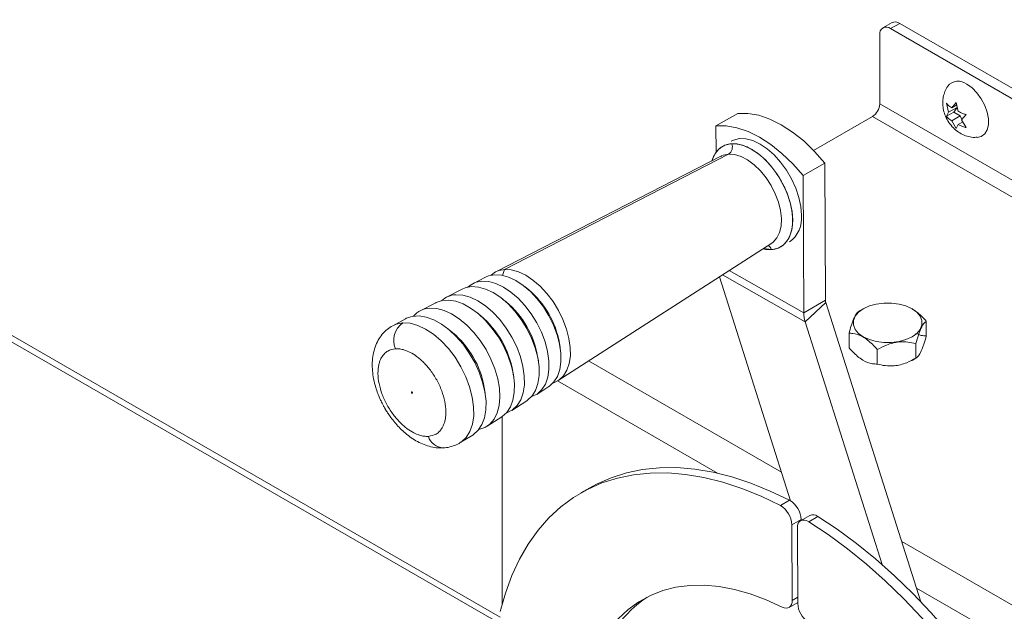
# Model space of a CAD drawing. Units: inches. Extents: x 2 to 541, y -26 to 419.
# Drawn here: x 480 to 488, y 251 to 256 of the extents above; entities that cross this region are included whole.
import ezdxf

# ---------------------------------------------------------------- set-up
doc = ezdxf.new("R2010")
doc.units = ezdxf.units.IN
doc.header["$MEASUREMENT"] = 0

msp = doc.modelspace()

# ---------------------------------------------------------------- linework, layer by layer
at = {"color": 7, "linetype": 'Continuous', "lineweight": 15, "ltscale": 50}
for p, q in [((474.8338143, 256.1546295), (483.7690196, 250.9964453)), ((486.9499048, 255.8829138), (486.8756586, 255.8400523)), ((487.0123997, 255.8767253), (486.9381535, 255.8338638)), ((493.7709583, 251.9750924), (487.0123997, 255.8767253)), ((493.6967121, 251.932231), (486.9381535, 255.8338638)), ((486.8497651, 255.7828217), (486.8497651, 255.2226747)), ((487.407999, 255.153936), (487.391366, 255.2279851)), ((487.4345155, 255.1916642), (487.4709155, 255.2350981)), ((487.4709155, 255.2350981), (487.4875485, 255.1610489)), ((485.5200491, 255.0435217), (485.6968258, 255.1455727)), ((487.4511594, 255.1564314), (487.391366, 255.1219134)), ((487.391366, 255.1219134), (487.407999, 255.153936)), ((487.4776759, 255.1941596), (487.407999, 255.153936)), ((487.4753736, 255.2152511), (487.4345155, 255.1916642)), ((487.4776759, 255.1941596), (487.4511594, 255.1564314)), ((487.4511594, 255.1564314), (487.5041925, 255.1258161)), ((486.7903682, 255.1197962), (486.3133745, 254.8444336)), ((487.5041925, 255.1258161), (487.4345155, 255.0855925)), ((487.4709155, 255.0229545), (487.4345155, 255.0855925)), ((487.5238211, 255.0759169), (487.4875485, 255.0549772)), ((487.5041925, 255.1258161), (487.5160979, 255.0951311)), ((487.550465, 255.1361392), (487.514065, 255.0927054)), ((487.514065, 255.0927054), (487.550465, 255.0300675)), ((485.5200491, 255.0435217), (485.5211061, 254.8304603)), ((487.4875485, 255.0549772), (487.4709155, 255.0229545)), ((485.5643397, 254.7992455), (483.7310312, 253.8566415)), ((485.6228639, 254.8148883), (483.80391, 253.8761211)), ((485.5643397, 254.7992455), (485.5582066, 254.7958907)), ((486.2271442, 254.6400154), (486.4039209, 254.7420664)), ((486.4094556, 253.6263968), (486.4039209, 254.7420664)), ((486.2326789, 253.5243458), (486.2271442, 254.6400154)), ((484.2399052, 252.9751504), (485.9729832, 254.0913776)), ((483.6489948, 253.8144621), (483.5452908, 253.7611422)), ((486.1256767, 251.9965183), (485.54782, 253.8175418)), ((483.4598387, 253.7172066), (483.3315037, 253.6512226)), ((483.9968713, 253.7137838), (483.9699512, 253.7355661)), ((483.8153016, 253.614032), (483.7872607, 253.6367213)), ((486.4094556, 253.6263968), (486.2326789, 253.5243458)), ((483.245189, 253.6068435), (483.1186997, 253.5418084)), ((486.4121507, 253.6077842), (486.2433952, 253.4503385)), ((486.4121507, 253.6077842), (487.1834779, 251.1770691)), ((486.7164805, 253.5579471), (486.6846747, 253.5395801)), ((486.6846928, 253.5395905), (486.723227, 253.5590246)), ((487.1132386, 253.5573384), (487.1121845, 253.5579471)), ((482.9986266, 253.4763943), (482.8950931, 253.4199381)), ((483.608272, 253.5016363), (483.579948, 253.5245546)), ((483.3814035, 253.3640626), (483.3436365, 253.3946217)), ((486.2433952, 253.4503385), (486.8687496, 251.4796336)), ((487.2280261, 253.4555457), (487.2280261, 253.3376576)), ((486.6006388, 253.3584991), (486.6006388, 253.240611)), ((484.2545359, 253.2425976), (484.2491351, 253.2768027)), ((486.8302785, 253.2259309), (486.8302785, 253.1080428)), ((487.1439721, 253.2744542), (487.1439721, 253.1565661)), ((484.0775783, 253.1338219), (484.0719527, 253.1694512)), ((487.1121845, 253.1382096), (487.1439899, 253.1565764)), ((483.8767712, 253.0103861), (483.8710888, 253.0463751)), ((483.6460771, 252.8707224), (483.6385002, 252.9187098)), ((484.0643195, 252.8620606), (484.1623539, 252.9252018)), ((483.8622206, 252.7318943), (483.9835393, 252.8100323)), ((483.661051, 252.6023266), (483.7806249, 252.6793408)), ((483.7841037, 252.6816391), (483.7841037, 251.157039)), ((483.4436925, 252.4696332), (483.5443574, 252.5310583)), ((484.4969571, 252.1036587), (484.4227109, 252.0607972)), ((486.0437903, 251.9579897), (486.1180365, 252.0008511)), ((486.281108, 251.8784271), (486.2068618, 251.8355656)), ((486.3471877, 251.8700852), (486.2729415, 251.8272237)), ((486.2110226, 251.8458284), (486.1367764, 251.802967)), ((486.1398273, 251.1879646), (486.1367764, 251.802967)), ((486.2110615, 251.8379901), (486.2110226, 251.8458284)), ((486.1809698, 251.7777478), (486.1840208, 251.1627455)), ((486.1139353, 251.1301468), (486.1839819, 251.1705838))]:
    msp.add_line(p, q, dxfattribs=at)
at = {"color": 8, "linetype": 'Continuous', "lineweight": 15, "ltscale": 50}
for p, q in [((475.0220782, 256.1009145), (483.7687461, 251.0515706)), ((493.1231553, 251.6011237), (486.8497651, 255.2226747)), ((493.0043517, 251.5325398), (486.7903682, 255.1197962)), ((485.9049812, 254.0475794), (485.9705527, 254.0385599)), ((483.80391, 253.8761211), (483.7873631, 253.8290746)), ((486.2326789, 253.5243458), (485.6281847, 253.8693025)), ((486.2433952, 253.4503385), (485.572294, 253.8333048)), ((484.4858104, 253.1335311), (486.0517318, 252.2295439)), ((484.2329273, 252.9708901), (485.5311917, 252.221418)), ((487.0284183, 251.6657148), (488.0057079, 251.1015375)), ((487.1483177, 251.287871), (487.8720648, 250.8700607)), ((486.1398273, 251.1879646), (486.1837698, 251.2133321))]:
    msp.add_line(p, q, dxfattribs=at)
at = {"color": 7, "linetype": 'Continuous', "lineweight": 15, "ltscale": 50, "flags": 128}
for points in [[(487.5568719, 255.3827831), (487.5991773, 255.3524289), (487.6390241, 255.3119752), (487.6740965, 255.2637729), (487.7023563, 255.2106236), (487.722161, 255.1556159), (487.7323597, 255.1019467), (487.7323597, 255.0527352), (487.722161, 255.0108412), (487.7023563, 254.9786995), (487.6740965, 254.9581781), (487.6417136, 254.9505814)], [(486.4039209, 254.7420664), (486.3207319, 254.8367795), (486.2329772, 254.9211901), (486.1421583, 254.993854), (486.0498291, 255.0535277), (485.9575694, 255.0991902), (485.8669578, 255.1300604), (485.7795447, 255.1456099), (485.6968258, 255.1455727)], [(486.2271442, 254.6400154), (486.1439552, 254.7347285), (486.0562005, 254.8191391), (485.9653816, 254.8918029), (485.8730524, 254.9514767), (485.7807927, 254.9971392), (485.6901811, 255.0280094), (485.602768, 255.0435589), (485.5200491, 255.0435217)], [(485.6436525, 254.9186584), (485.6636536, 254.9283967), (485.7111614, 254.9398562), (485.7637949, 254.9382396), (485.8199547, 254.923596), (485.8779346, 254.8963704), (485.9359728, 254.8573899), (485.9923058, 254.807839), (486.0452221, 254.7492233), (486.0931137, 254.6833238), (486.1345255, 254.6121427), (486.1681993, 254.537843), (486.1931118, 254.4626821), (486.2085061, 254.3889438), (486.2139145, 254.3188686)], [(486.1430904, 254.2779827), (486.137682, 254.3480579), (486.1222876, 254.4217962), (486.0973751, 254.4969571), (486.0637014, 254.5712569), (486.0222896, 254.6424379), (485.974398, 254.7083374), (485.9214817, 254.7669531), (485.8651487, 254.816504), (485.8071105, 254.8554845), (485.7491306, 254.8827101), (485.6929708, 254.8973537), (485.6403373, 254.8989703), (485.5928294, 254.8875108), (485.5518907, 254.8633234), (485.5187651, 254.827143), (485.4944589, 254.7800689), (485.4877747, 254.7598792)], [(485.9006041, 254.0447602), (485.9250886, 254.0398775), (485.9777221, 254.0382609), (486.02523, 254.0497204), (486.0661687, 254.0739078), (486.0992943, 254.1100882), (486.1236005, 254.1571623), (486.1383485, 254.2136998), (486.1430904, 254.2779827)], [(484.1979947, 252.9556067), (484.2021779, 252.9569696), (484.245529, 252.9789329), (484.2815913, 253.0127027), (484.3093809, 253.057358), (484.32814, 253.1116806), (484.3373568, 253.1741888), (484.3367798, 253.2431774), (484.3264249, 253.3167648), (484.3065744, 253.3929435), (484.2777699, 253.4696357), (484.240797, 253.5447494), (484.1966643, 253.6162356), (484.1465756, 253.6821445), (484.0918972, 253.7406781), (484.0341206, 253.7902399), (483.9748217, 253.829478), (483.9156182, 253.857322), (483.8581248, 253.8730123), (483.80391, 253.8761211)], [(483.7225159, 253.8341134), (483.6726224, 253.8244716), (483.6489948, 253.8144621)], [(484.1623539, 252.9252018), (484.1680272, 252.9290176), (484.2044074, 252.9630851), (484.232442, 253.0081339), (484.2513664, 253.0629353), (484.2606644, 253.1259944), (484.2600823, 253.1955911), (484.2496361, 253.269827), (484.2296107, 253.3466772), (484.2005523, 253.4240453), (484.1632535, 253.499821), (484.1187318, 253.5719373), (484.0682017, 253.6384271), (484.0130414, 253.6974767), (483.9547555, 253.7474753), (483.894934, 253.7870592), (483.8352087, 253.8151485), (483.7772086, 253.8309772), (483.7225159, 253.8341134)], [(483.5348408, 253.7372538), (483.4839423, 253.7274177), (483.4598387, 253.7172066)], [(483.9835393, 252.8100323), (483.9893269, 252.813925), (484.0264399, 252.8486787), (484.0550393, 252.8946351), (484.0743449, 252.9505404), (484.0838302, 253.0148698), (484.0832364, 253.0858686), (484.0725798, 253.1615999), (484.0521509, 253.2399982), (484.0225072, 253.3189249), (483.984457, 253.3962271), (483.9390385, 253.4697962), (483.8874904, 253.5376254), (483.8312189, 253.5978645), (483.7717589, 253.6488704), (483.7107323, 253.6892517), (483.6498038, 253.7179069), (483.5906353, 253.7340544), (483.5348408, 253.7372538)], [(484.0205939, 252.8418243), (484.0258393, 252.843517), (484.0700555, 252.8659185), (484.1068374, 252.9003623), (484.1351817, 252.9459086), (484.1543151, 253.0013153), (484.1637158, 253.0650708), (484.1631273, 253.1354362), (484.1525657, 253.210492), (484.1323191, 253.2881909), (484.1029398, 253.3664135), (484.0652291, 253.4430261), (484.0202157, 253.5159389), (483.9691275, 253.583163), (483.9133579, 253.6428647), (483.8544284, 253.6934155), (483.7939462, 253.7334366), (483.7335612, 253.7618362), (483.6749206, 253.7778397), (483.6196238, 253.7810105)], [(483.245189, 253.6068435), (483.2479019, 253.6082094), (483.2958026, 253.6240969), (483.3491312, 253.6274142), (483.4065066, 253.6180752), (483.4664428, 253.5963218), (483.5273874, 253.5627176), (483.5877621, 253.5181327), (483.6460031, 253.4637219), (483.7006021, 253.4008945), (483.750145, 253.3312776), (483.7933486, 253.2566742), (483.8290939, 253.1790166), (483.8564553, 253.1003161), (483.874724, 253.0226109), (483.8834269, 252.9479135), (483.8823385, 252.8781587), (483.8714872, 252.8151529), (483.8511539, 252.7605281), (483.8218653, 252.715699), (483.7843798, 252.6818266), (483.7806249, 252.6793408)], [(483.8180948, 252.7113822), (483.8228739, 252.7129332), (483.8680858, 252.7358392), (483.905696, 252.7710585), (483.9346786, 252.8176306), (483.9542428, 252.8742849), (483.9638552, 252.9394762), (483.9632535, 253.0114261), (483.9524541, 253.0881721), (483.9317515, 253.1676208), (483.9017106, 253.2476049), (483.8631507, 253.3259428), (483.8171236, 253.4004975), (483.7648849, 253.4692354), (483.7078595, 253.5302816), (483.6476029, 253.5819708), (483.5857587, 253.6228931), (483.5240139, 253.6519323), (483.4640527, 253.6682961), (483.4075107, 253.6715384)], [(483.1963729, 253.5625696), (483.2526222, 253.5595099), (483.3122288, 253.5437117), (483.373649, 253.5155842), (483.435292, 253.4758559), (483.4955613, 253.4255556), (483.552896, 253.3659863), (483.605811, 253.2986906), (483.6529359, 253.2254115), (483.6930503, 253.1480469), (483.7251152, 253.0686005), (483.7483, 252.9891299), (483.7620045, 252.9116933), (483.7658735, 252.8382964), (483.7598069, 252.77084), (483.7439618, 252.7110713), (483.7187486, 252.6605382), (483.6848204, 252.6205495), (483.6430557, 252.592141), (483.5947397, 252.5760869)], [(487.1121523, 253.5579657), (487.1512116, 253.5296908), (487.1783928, 253.4971074), (487.1923329, 253.4618492), (487.1923329, 253.4256843), (487.1783928, 253.3904261), (487.1512116, 253.3578426), (487.1121523, 253.3295677), (487.0631735, 253.3070193), (487.0067312, 253.2913279), (486.9456556, 253.2832805), (486.8830093, 253.2832805), (486.8219337, 253.2913279), (486.7654914, 253.3070193), (486.7165126, 253.3295677), (486.6774533, 253.3578426), (486.6502721, 253.3904261), (486.636332, 253.4256843), (486.636332, 253.4618492), (486.6502721, 253.4971074), (486.6774533, 253.5296908), (486.7165126, 253.5579657), (486.7654914, 253.5805141), (486.8219337, 253.5962055), (486.8830093, 253.604253), (486.9456556, 253.604253), (487.0067312, 253.5962055), (487.0631735, 253.5805141), (487.1121523, 253.5579657)], [(482.9986266, 253.4763943), (483.0053062, 253.4798597), (483.0541134, 253.4960479), (483.1084513, 253.4994279), (483.1669125, 253.4899122), (483.227983, 253.4677472), (483.2900811, 253.4335069), (483.3515984, 253.3880782), (483.4109417, 253.3326377), (483.466574, 253.2686213), (483.5170544, 253.1976868), (483.5610757, 253.1216716), (483.5974975, 253.0425443), (483.6253767, 252.9623543), (483.6439911, 252.8831785), (483.6528587, 252.8070675), (483.6517498, 252.7359925), (483.6406931, 252.6717943), (483.619975, 252.6161357), (483.5901321, 252.5704582), (483.5519372, 252.5359447), (483.5443574, 252.5310583)], [(483.0555581, 252.8740654), (483.0552358, 252.8723226), (483.0542988, 252.8712239), (483.0528898, 252.8709365), (483.0512232, 252.8715043), (483.0495529, 252.8728407), (483.048133, 252.8747424), (483.0471798, 252.8769198), (483.0468383, 252.8790413), (483.0471606, 252.8807842), (483.0480976, 252.8818829), (483.0495066, 252.8821702), (483.0511732, 252.8816025), (483.0528435, 252.880266), (483.0542634, 252.8783643), (483.0552166, 252.876187), (483.0555581, 252.8740654)], [(486.1180365, 252.0008511), (485.9603637, 252.0765376), (485.8038619, 252.1399446), (485.6491707, 252.1908127), (485.4969226, 252.2289341), (485.3477397, 252.254153), (485.202232, 252.2663662), (485.0609942, 252.2655238), (484.9246036, 252.2516293), (484.7936179, 252.2247395), (484.6685723, 252.1849643), (484.5499781, 252.1324662), (484.4969571, 252.1036587)], [(486.0437903, 251.9579897), (485.8861175, 252.0336762), (485.7296157, 252.0970831), (485.5749245, 252.1479513), (485.4226763, 252.1860727), (485.2734935, 252.2112915), (485.1279858, 252.2235047), (484.986748, 252.2226624), (484.8503574, 252.2087679), (484.7193717, 252.1818781), (484.5943261, 252.1421029), (484.4757319, 252.0896048), (484.3640739, 252.0245985), (484.2598084, 251.9473497), (484.1633616, 251.8581742), (484.0751279, 251.7574365), (483.9954678, 251.6455483), (483.9247071, 251.5229671), (483.8631349, 251.3901939), (483.8110029, 251.2477714), (483.7685243, 251.0962819)], [(488.5058564, 248.9356138), (488.4826313, 249.0072019), (488.4102491, 249.2114682), (488.3290234, 249.4151663), (488.2392864, 249.6174637), (488.1414047, 249.8175334), (488.0357786, 250.0145575), (487.9228398, 250.2077308), (487.8030499, 250.3962636), (487.6768986, 250.5793852), (487.5449015, 250.7563471), (487.4075983, 250.9264259), (487.2655502, 251.0889263), (487.1193378, 251.2431843), (486.9695588, 251.388569), (486.8168255, 251.5244864), (486.6617621, 251.6503808), (486.5050026, 251.7657376), (486.3471877, 251.8700852)], [(486.2729415, 251.8272237), (486.2551378, 251.8362562), (486.2379131, 251.8408522), (486.2219689, 251.8408247), (486.2079543, 251.8361747), (486.1964402, 251.8270916), (486.1878952, 251.8139452), (486.1826675, 251.797271), (486.1809698, 251.7777478)], [(488.4316102, 248.8927523), (488.408385, 248.9643405), (488.3360028, 249.1686067), (488.2547772, 249.3723049), (488.1650402, 249.5746023), (488.0671585, 249.7746719), (487.9615324, 249.9716961), (487.8485936, 250.1648694), (487.7288037, 250.3534022), (487.6026523, 250.5365238), (487.4706553, 250.7134857), (487.3333521, 250.8835644), (487.191304, 251.0460649), (487.0450916, 251.2003228), (486.8953126, 251.3457076), (486.7425793, 251.481625), (486.5875159, 251.6075194), (486.4307564, 251.7228761), (486.2729415, 251.8272237)], [(484.4920802, 250.633251), (484.5374881, 250.7494768), (484.5919358, 250.8561941), (484.6551222, 250.9528131), (484.7266979, 251.0387995), (484.8062673, 251.113678), (484.8933905, 251.1770345), (484.9875857, 251.2285188), (485.0883323, 251.2678464), (485.1950731, 251.2947996), (485.3072182, 251.3092296), (485.4241475, 251.3110566), (485.5452145, 251.3002703), (485.6697499, 251.2769306), (485.7970652, 251.2411664), (485.9264565, 251.1931755), (486.0572084, 251.1332231)], [(486.0572084, 251.1332231), (486.0736683, 251.1267836), (486.0893373, 251.1243155), (486.103658, 251.1259064), (486.1161208, 251.1314999), (486.1262824, 251.1408969), (486.1337811, 251.153763), (486.1383503, 251.1696406), (486.1398273, 251.1879646)]]:
    msp.add_lwpolyline(points, dxfattribs=at)
at = {"color": 8, "linetype": 'Continuous', "lineweight": 15, "ltscale": 50, "flags": 128}
for points in [[(485.6228639, 254.8148883), (485.578778, 254.8056484), (485.5643397, 254.7992455)], [(485.9729832, 254.0913776), (485.9848719, 254.0999661), (486.0151287, 254.1332371), (486.0367968, 254.1770225), (486.0491383, 254.2298313), (486.0517329, 254.289865), (486.0444922, 254.3550794), (486.0276628, 254.4232535), (486.0018178, 254.492066), (485.9678373, 254.5591733), (485.9268785, 254.6222903), (485.8803363, 254.6792675), (485.8297954, 254.7281647), (485.7769771, 254.7673168), (485.7236801, 254.7953905), (485.6717192, 254.8114297), (485.6228639, 254.8148883)], [(482.8950931, 253.4199381), (482.9242712, 253.4327161), (482.9775739, 253.4430167)], [(482.9775739, 253.4430167), (483.0360037, 253.4396663), (483.0979669, 253.422756), (483.1617733, 253.3927473), (483.2256824, 253.3504586), (483.2879509, 253.2970436), (483.3468803, 253.2339592), (483.4008632, 253.1629262), (483.4484271, 253.0858822), (483.4882744, 253.0049287), (483.5193184, 252.922274), (483.5407122, 252.8401727), (483.5518722, 252.7608642), (483.552494, 252.686512), (483.5425607, 252.619144), (483.5223432, 252.5605981), (483.4923929, 252.5124711), (483.453527, 252.4760758), (483.4433988, 252.4694544)]]:
    msp.add_lwpolyline(points, dxfattribs=at)
at = {"color": 7, "linetype": 'Continuous', "lineweight": 15, "ltscale": 2500}
for centre, radius, start, end in [((486.9757847, 255.8256151), 0.0628722, 54.38242252, 114.30711905), ((486.9036494, 255.7915626), 0.0545886, 50.79671476, 189.21403699), ((487.4874724, 255.2979027), 0.1096402, 50.730059, 140.93454713), ((486.720807, 255.228543), 0.1290916, 302.60547834, 357.39452151), ((485.5850199, 254.8715348), 0.0681249, 303.74583364, 23.47414412), ((485.9829703, 254.2911163), 0.2326057, 304.90011453, 6.85231751), ((483.8118661, 253.7006131), 0.1756883, 92.5955622, 132.51104427), ((483.6277365, 253.6020152), 0.1791791, 92.59506634, 132.84124801), ((483.5260843, 253.1506993), 0.733965, 9.89314571, 50.10147776), ((483.4158074, 253.4885034), 0.1832229, 92.59533954, 132.64846036), ((486.4722178, 253.6259834), 0.0627636, 179.62264411, 196.85585089), ((483.2049366, 253.3753805), 0.1873849, 92.61941091, 139.3272558), ((483.336327, 253.0411547), 0.7467296, 9.89314206, 50.10148141), ((483.1177907, 252.9149964), 0.7646688, 9.89314324, 50.10148023), ((486.4822335, 253.5227022), 0.24956, 179.62264411, 196.85585089), ((483.0764925, 253.3009632), 0.1731014, 124.85133841, 203.32445113), ((482.9022868, 252.7905887), 0.7472784, 9.87215636, 50.12246711), ((485.9463933, 251.7941698), 0.1905862, 2.64561924, 59.26694523), ((486.0206395, 251.8370312), 0.1905862, 2.64561924, 59.26694523), ((486.3073345, 251.8202847), 0.0637837, 51.33118591, 114.27887043), ((485.5324568, 250.3835442), 1.0094573, 124.52405766, 163.15238522), ((486.3774644, 251.172697), 0.1936994, 182.94492761, 235.46467394)]:
    msp.add_arc(centre, radius, start, end, dxfattribs=at)
at = {"color": 8, "linetype": 'Continuous', "lineweight": 15, "ltscale": 2500}
for centre, radius, start, end in [((485.9152172, 254.019753), 0.0584441, 18.77146031, 62.46192756), ((483.309342, 252.556741), 0.1296007, 196.15522857, 268.93076628)]:
    msp.add_arc(centre, radius, start, end, dxfattribs=at)
at = {"color": 7, "linetype": 'Continuous', "lineweight": 15, "ltscale": 50}
for points, knots in [([(487.4023347, 255.36682), (487.4021518, 255.3666001), (487.3916934, 255.3540185), (487.3787213, 255.323939), (487.3646644, 255.2787678), (487.3604173, 255.2312218), (487.3646825, 255.1825475), (487.378327, 255.1327053), (487.4023342, 255.082611), (487.4361067, 255.0369356), (487.4772673, 254.9995294), (487.5224883, 254.9721485), (487.570967, 254.9555592), (487.6110269, 254.9486061), (487.6340227, 254.9510934), (487.6402583, 254.9517678)], [0, 0, 0, 0, 0.001471063, 0.084159659, 0.164905363, 0.245542758, 0.328306523, 0.415660648, 0.509468586, 0.610805111, 0.704241158, 0.793933174, 0.881212183, 0.967789062, 1, 1, 1, 1]), ([(487.391366, 255.2279851), (487.3934006, 255.225665), (487.3977642, 255.2206891), (487.4109055, 255.208048), (487.4243632, 255.1987093), (487.4345155, 255.1916642)], [0, 0, 0, 0, 0.1766606255, 0.3788794938, 1, 1, 1, 1]), ([(487.4875485, 255.1610489), (487.4997154, 255.1551377), (487.5193005, 255.1456222), (487.5419036, 255.1387444), (487.550465, 255.1361392)], [0, 0, 0, 0, 0.621227558, 1, 1, 1, 1]), ([(487.4345155, 255.0855925), (487.4242758, 255.0926162), (487.4077928, 255.1039225), (487.3958787, 255.116971), (487.391366, 255.1219134)], [0, 0, 0, 0, 0.6212275577, 1, 1, 1, 1]), ([(487.550465, 255.0300675), (487.546446, 255.031242), (487.5378265, 255.0337611), (487.5159292, 255.0413474), (487.4997523, 255.0491163), (487.4875485, 255.0549772)], [0, 0, 0, 0, 0.176660625, 0.378879494, 1, 1, 1, 1]), ([(485.9705527, 254.0385599), (485.9796273, 254.0394987), (485.9977349, 254.0413719), (486.0228376, 254.0490488), (486.0522576, 254.0631748), (486.084779, 254.0893233), (486.1104033, 254.1266524), (486.1264484, 254.1652523), (486.1358397, 254.1999679), (486.1415666, 254.2388925), (486.1436968, 254.2977946), (486.1345178, 254.3805122), (486.103737, 254.4869249), (486.0628772, 254.5751604), (486.0232564, 254.6412007), (485.9914259, 254.6866517), (485.9577641, 254.7282752), (485.9237333, 254.7647158), (485.8892852, 254.7967129), (485.852539, 254.8260747), (485.8134968, 254.8520154), (485.773539, 254.8727207), (485.7166473, 254.8951774), (485.6763154, 254.8972155), (485.6475067, 254.8986713)], [0, 0, 0, 0, 0.030188775, 0.060239429, 0.090423632, 0.144481035, 0.204919048, 0.238325068, 0.271744887, 0.307988364, 0.344245587, 0.420953301, 0.500021803, 0.579090304, 0.617507665, 0.655938769, 0.692182243, 0.728439464, 0.761845486, 0.795265307, 0.835571616, 0.873788236, 0.909848038, 1, 1, 1, 1]), ([(487.1093353, 253.5595482), (487.1359834, 253.5412082), (487.1773967, 253.5127063), (487.2147193, 253.4705691), (487.2280261, 253.4555457)], [0, 0, 0, 0, 0.643464917, 1, 1, 1, 1]), ([(486.6006388, 253.3584991), (486.6063967, 253.3792222), (486.6181093, 253.4213769), (486.6398446, 253.4823076), (486.6631593, 253.5240348), (486.6780792, 253.5348129), (486.6846928, 253.5395905)], [0, 0, 0, 0, 0.216458503, 0.440317951, 0.75190585, 1, 1, 1, 1]), ([(482.8950931, 253.4199381), (482.8799489, 253.4105894), (482.848582, 253.3912264), (482.8087267, 253.3508616), (482.7753468, 253.3023447), (482.7504622, 253.2465556), (482.7345282, 253.1851004), (482.7277572, 253.1198504), (482.7296397, 253.0534016), (482.7392547, 252.9860482), (482.7546027, 252.9244728), (482.7720546, 252.8731863), (482.7869197, 252.8366016), (482.7986559, 252.8107725), (482.8075441, 252.7926053), (482.814113, 252.7798356), (482.8188956, 252.7708544), (482.8223443, 252.7645313), (482.8248164, 252.7600756), (482.8275437, 252.7552128), (482.8295058, 252.7517925), (482.8308932, 252.749374)], [0, 0, 0, 0, 0.076354195, 0.158145385, 0.241992799, 0.328853486, 0.418659989, 0.509763022, 0.599576147, 0.685207061, 0.774422409, 0.839369785, 0.886007617, 0.919248061, 0.94284733, 0.959568366, 0.971403949, 0.979777231, 0.985699545, 0.989887787, 1, 1, 1, 1]), ([(487.2280261, 253.4555457), (487.2222682, 253.4514585), (487.2105556, 253.4431445), (487.1888203, 253.4104192), (487.1655057, 253.351685), (487.1505858, 253.2981743), (487.1439721, 253.2744542)], [0, 0, 0, 0, 0.216458503, 0.440317951, 0.75190585, 1, 1, 1, 1]), ([(486.8302785, 253.2259309), (486.8169761, 253.2407432), (486.7796658, 253.2822884), (486.7102205, 253.3373226), (486.6452819, 253.3570886), (486.610452, 253.358189), (486.6006388, 253.3584991)], [0, 0, 0, 0, 0.184039852, 0.516190019, 0.863689419, 1, 1, 1, 1]), ([(487.1439721, 253.1565661), (487.14973, 253.1606533), (487.1614426, 253.1689673), (487.1831779, 253.2016927), (487.2064925, 253.2604268), (487.2214124, 253.3139375), (487.2280261, 253.3376576)], [0, 0, 0, 0, 0.216458503, 0.440317951, 0.75190585, 1, 1, 1, 1]), ([(487.2280261, 253.3376576), (487.2147894, 253.3376833), (487.188355, 253.3377346), (487.1590079, 253.3508575), (487.144356, 253.3574092)], [0, 0, 0, 0, 0.500737531, 1, 1, 1, 1]), ([(483.184859, 252.5206808), (483.1731847, 252.5206537), (483.1498377, 252.5205994), (483.1096392, 252.5302243), (483.0638361, 252.5492375), (483.0209066, 252.576185), (482.9847907, 252.6050511), (482.946302, 252.6407861), (482.8986974, 252.6955705), (482.8476828, 252.7742154), (482.8073385, 252.8613882), (482.7818527, 252.9494629), (482.7742608, 253.0179028), (482.7760225, 253.0666449), (482.7807594, 253.0988528), (482.7885339, 253.1275785), (482.8017976, 253.1595508), (482.8230888, 253.1902484), (482.8607735, 253.2217335), (482.895702, 253.2283129), (482.9175374, 253.2324259)], [0, 0, 0, 0, 0.045211355, 0.09041648, 0.144494887, 0.204956385, 0.238373947, 0.271808191, 0.344218935, 0.420956455, 0.50005568, 0.579154906, 0.655892426, 0.69214855, 0.728421293, 0.761838857, 0.795273102, 0.8557346, 0.909813007, 1, 1, 1, 1]), ([(482.9175374, 253.2324259), (482.9292117, 253.2324531), (482.9525587, 253.2325074), (482.9927572, 253.2228825), (483.0385603, 253.2038692), (483.0814898, 253.1769217), (483.1176057, 253.1480556), (483.1560944, 253.1123207), (483.203699, 253.0575362), (483.2547136, 252.9788914), (483.2950579, 252.8917185), (483.3205437, 252.8036439), (483.3281356, 252.735204), (483.3263739, 252.6864619), (483.321637, 252.6542539), (483.3138625, 252.6255282), (483.3005988, 252.593556), (483.2793076, 252.5628584), (483.2416229, 252.5313732), (483.2066944, 252.5247939), (483.184859, 252.5206808)], [0, 0, 0, 0, 0.045211355, 0.09041648, 0.144494887, 0.204956385, 0.238373947, 0.271808191, 0.344218935, 0.420956455, 0.50005568, 0.579154906, 0.655892426, 0.69214855, 0.728421293, 0.761838857, 0.795273102, 0.8557346, 0.909813007, 1, 1, 1, 1]), ([(486.6006388, 253.240611), (486.610452, 253.229591), (486.6452819, 253.1904777), (486.7102205, 253.1352672), (486.7796658, 253.1101215), (486.8169761, 253.1085892), (486.8302785, 253.1080428)], [0, 0, 0, 0, 0.136310581, 0.483809981, 0.815960148, 1, 1, 1, 1]), ([(487.1439721, 253.2744542), (487.1224835, 253.2794483), (487.0787715, 253.2896071), (486.9976543, 253.2911622), (486.9106427, 253.2691995), (486.854961, 253.2392201), (486.8302785, 253.2259309)], [0, 0, 0, 0, 0.216458503, 0.440317951, 0.75190585, 1, 1, 1, 1]), ([(486.8302785, 253.1080428), (486.8517671, 253.1030488), (486.8954791, 253.09289), (486.9765964, 253.0913348), (487.0636079, 253.1132976), (487.1192897, 253.143277), (487.1439721, 253.1565661)], [0, 0, 0, 0, 0.216458503, 0.440317951, 0.75190585, 1, 1, 1, 1]), ([(482.8308932, 252.749374), (482.8321824, 252.7471553), (482.8365967, 252.7395585), (482.8468136, 252.7226929), (482.863974, 252.696191), (482.888581, 252.6617989), (482.919883, 252.6230351), (482.9571152, 252.5829268), (482.9994191, 252.5440061), (483.0460582, 252.5082185), (483.096373, 252.4771819), (483.1496703, 252.4522185), (483.2050821, 252.4350026), (483.2579129, 252.4258669), (483.2918292, 252.4272985), (483.3068067, 252.4279306)], [0, 0, 0, 0, 0.011739641, 0.040197412, 0.09022184, 0.15634996, 0.234654403, 0.321326511, 0.413897757, 0.510740145, 0.610774001, 0.71302762, 0.816132226, 0.918803748, 1, 1, 1, 1]), ([(483.3068067, 252.4279306), (483.3105374, 252.4279212), (483.332768, 252.4278653), (483.3727163, 252.4372898), (483.4145724, 252.4527667), (483.4371105, 252.4658209), (483.4436925, 252.4696332)], [0, 0, 0, 0, 0.077259442, 0.46037929, 0.842410592, 1, 1, 1, 1])]:
    msp.add_open_spline(points, degree=3, knots=knots, dxfattribs=at)
at = {"color": 8, "linetype": 'Continuous', "lineweight": 15, "ltscale": 50}
msp.add_open_spline([(485.6475067, 254.8986713), (485.6384323, 254.8977323), (485.6203251, 254.8958587), (485.5952194, 254.8881845), (485.5658135, 254.8740458), (485.5331923, 254.8479875), (485.5079509, 254.8103127), (485.4940638, 254.7792498), (485.4902131, 254.7642799), (485.4892802, 254.7606533)], degree=3, knots=[0, 0, 0, 0, 0.121237405, 0.241920121, 0.36313917, 0.580232419, 0.822950051, 0.95710784, 1, 1, 1, 1], dxfattribs=at)

doc.saveas('drawing.dxf')
